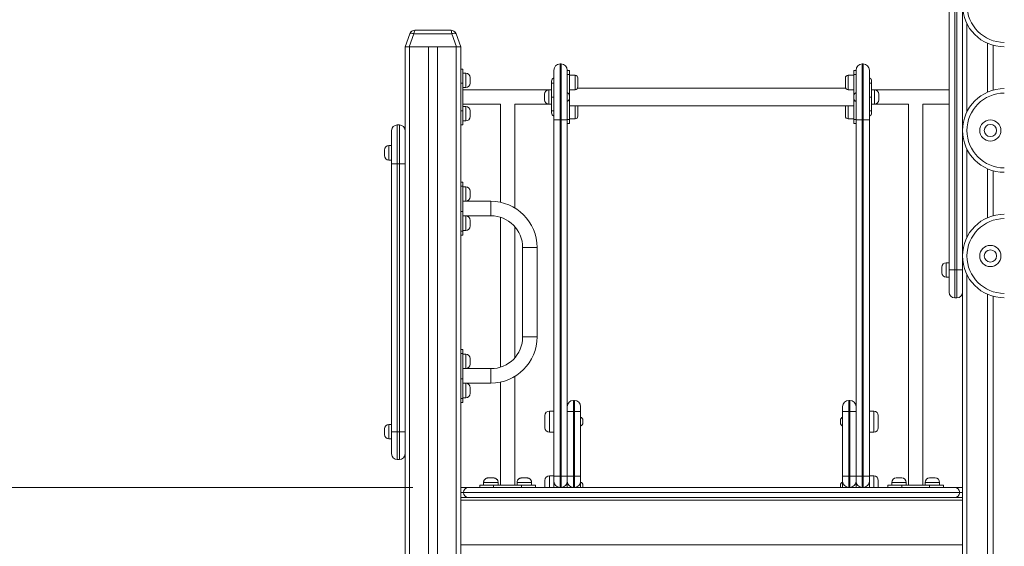
# Model space of a CAD drawing. Units: millimetres. Extents: x 45 to 141, y 69 to 265.
# Drawn here: x 76 to 93, y 243 to 253 of the extents above; entities that cross this region are included whole.
import ezdxf

# ---------------------------------------------------------------- set-up
doc = ezdxf.new("R2010")
doc.units = ezdxf.units.MM
doc.styles.add('SLDTEXTSTYLE0', font='TXT', dxfattribs={"width": 0.663})
doc.dimstyles.new('SLDDIMSTYLE0', dxfattribs={"dimtxt": 5, "dimasz": 3.302, "dimexe": 0, "dimexo": 0.0625, "dimgap": 1.25, "dimtad": 1, "dimtoh": 1, "dimlfac": 100, "dimrnd": 1e-09, "dimzin": 12, "dimdsep": 46, "dimtxsty": 'SLDTEXTSTYLE0', "dimsah": 1, "dimcen": 0.09, "dimadec": 0, "dimazin": 0, "dimtfac": 1, "dimtofl": 0, "dimtmove": 0, "dimatfit": 3, "dimfxl": 0, "dimfrac": 2, "dimtolj": 1, "dimtzin": 12, "dimarcsym": 0})

# ---------------------------------------------------------------- blocks, each defined once
blk = doc.blocks.new('*D1')
at = {"color": 7, "linetype": 'Continuous', "lineweight": 0}
for p, q in [((91.258, 265.358), (63.668, 265.358)), ((64.668, 232.296), (64.668, 265.358)), ((98.02, 232.296), (63.668, 232.296))]:
    blk.add_line(p, q, dxfattribs=at)
for points in [[(64.668, 265.358), (64.16, 262.056), (65.176, 262.056)], [(64.668, 232.296), (65.176, 235.598), (64.16, 235.598)]]:
    blk.add_solid(points, dxfattribs=at)
at = {"color": 7, "linetype": 'Continuous', "lineweight": 0, "insert": (58.223, 241.645), "char_height": 5, "attachment_point": 1, "rotation": 90, "style": 'SLDTEXTSTYLE0'}
blk.add_mtext('3300', dxfattribs=at)
blk = doc.blocks.new('*D3')
at = {"color": 7, "linetype": 'Continuous', "lineweight": 0}
for p, q in [((82.848, 244.446), (67.123, 244.446)), ((68.123, 244.446), (68.123, 232.296)), ((77.02, 232.296), (67.123, 232.296))]:
    blk.add_line(p, q, dxfattribs=at)
for points in [[(68.123, 244.446), (67.615, 241.144), (68.631, 241.144)], [(68.123, 232.296), (68.631, 235.598), (67.615, 235.598)]]:
    blk.add_solid(points, dxfattribs=at)
at = {"color": 7, "linetype": 'Continuous', "lineweight": 0, "insert": (61.678, 231.632), "char_height": 5, "attachment_point": 1, "rotation": 90, "style": 'SLDTEXTSTYLE0'}
blk.add_mtext('1200', dxfattribs=at)

msp = doc.modelspace()

# ---------------------------------------------------------------- linework, layer by layer
at = {"color": 7, "linetype": 'Continuous', "lineweight": 15}
for p, q in [((92.70798, 256.79486), (92.70798, 232.34586)), ((92.46798, 248.34586), (92.46798, 253.14586)), ((92.56798, 253.14586), (92.56798, 248.34586)), ((92.60798, 248.34586), (92.60798, 253.14586)), ((82.70798, 252.34586), (82.79322, 252.58006)), ((82.86839, 252.58006), (82.78315, 252.34586)), ((83.54756, 252.58006), (82.86839, 252.58006)), ((82.88719, 252.64586), (83.52877, 252.64586)), ((83.6328, 252.34586), (83.54756, 252.58006)), ((83.62273, 252.58006), (83.70798, 252.34586)), ((93.15798, 252.40847), (93.15798, 251.53324)), ((82.78315, 252.34586), (82.70798, 252.34586)), ((82.70798, 252.34586), (82.70798, 232.34586)), ((82.78315, 252.34586), (83.6328, 252.34586)), ((82.78798, 252.34586), (82.78798, 232.34586)), ((82.78798, 252.34586), (83.12798, 252.34586)), ((83.12798, 252.34586), (83.12798, 233.00586)), ((83.28798, 252.34586), (83.28798, 233.00586)), ((83.28798, 252.34586), (83.62798, 252.34586)), ((83.62798, 252.34586), (83.62798, 232.34586)), ((83.70798, 252.34586), (83.6328, 252.34586)), ((83.70798, 252.34586), (83.70798, 249.3776)), ((93.25798, 252.37302), (93.25798, 251.5687)), ((85.48798, 252.03878), (85.48798, 252.03859)), ((85.50798, 252.03878), (85.48798, 252.03878)), ((85.48798, 252.03859), (85.48798, 251.03853)), ((85.50798, 252.03859), (85.48798, 252.03859)), ((85.50798, 252.03859), (85.50798, 252.03878)), ((85.50798, 251.03853), (85.50798, 252.03859)), ((90.90798, 252.03829), (90.90798, 251.03828)), ((90.92798, 252.03829), (90.90798, 252.03829)), ((90.92798, 251.03828), (90.92798, 252.03829)), ((83.70798, 251.94615), (83.74798, 251.94615)), ((83.74798, 251.94615), (83.74798, 251.69613)), ((83.79798, 251.87614), (83.74798, 251.87614)), ((85.37798, 251.92859), (85.37798, 251.92878)), ((85.37798, 251.03853), (85.37798, 251.92859)), ((85.61798, 251.92878), (85.61798, 251.92859)), ((85.61798, 251.92859), (85.61798, 251.03853)), ((85.65798, 251.92213), (85.61798, 251.92213)), ((85.65798, 251.84891), (85.65798, 251.92213)), ((90.79798, 251.92213), (90.75798, 251.92213)), ((90.75798, 251.84891), (90.75798, 251.92213)), ((90.79798, 251.03828), (90.79798, 251.92829)), ((91.03798, 251.92829), (91.03798, 251.03828)), ((83.74798, 251.69613), (83.70798, 251.69613)), ((83.74798, 251.19613), (83.74798, 251.69613)), ((83.87798, 251.79614), (83.87798, 251.69615)), ((85.33798, 251.70861), (85.33798, 251.73141)), ((85.33798, 251.69616), (85.33798, 251.70861)), ((85.37798, 251.69616), (85.33798, 251.69616)), ((85.33798, 251.69613), (85.33798, 251.69616)), ((85.33798, 251.69613), (85.37798, 251.69613)), ((85.33798, 251.44611), (85.33798, 251.69613)), ((85.65798, 251.84891), (85.61798, 251.84891)), ((85.65798, 251.49535), (85.65798, 251.84891)), ((85.75798, 251.83749), (85.65798, 251.83749)), ((85.80798, 251.78749), (85.80798, 251.62749)), ((90.60798, 251.65092), (90.60798, 251.78749)), ((90.75798, 251.83749), (90.65798, 251.83749)), ((90.75798, 251.84891), (90.79798, 251.84891)), ((90.75798, 251.49535), (90.75798, 251.84891)), ((91.03798, 251.69586), (91.07798, 251.69586)), ((91.07798, 251.73092), (91.07798, 251.69586)), ((91.07798, 251.69586), (91.07798, 251.44586)), ((83.74798, 251.61614), (83.79798, 251.61614)), ((85.33798, 251.57614), (83.74798, 251.57614)), ((85.28798, 251.57616), (85.28625, 251.57614)), ((85.33798, 251.57616), (85.28798, 251.57616)), ((85.33798, 251.57613), (85.28798, 251.57613)), ((85.65798, 251.57749), (85.75798, 251.57749)), ((90.6129, 251.60586), (85.80306, 251.60586)), ((90.60798, 251.62749), (90.60798, 251.65092)), ((90.65798, 251.57749), (90.75798, 251.57749)), ((91.12798, 251.57586), (91.07798, 251.57586)), ((92.46798, 251.57586), (91.12798, 251.57586)), ((85.20798, 251.44612), (85.20798, 251.49613)), ((85.20798, 251.39613), (85.20798, 251.44612)), ((85.33798, 251.44611), (85.37798, 251.44611)), ((85.33798, 251.19613), (85.33798, 251.44611)), ((85.65798, 251.49535), (85.65798, 251.46959)), ((85.65798, 251.46959), (85.65798, 251.46956)), ((85.65798, 251.46956), (85.65798, 251.4227)), ((85.65798, 251.4227), (85.65798, 251.0428)), ((90.75798, 251.49535), (90.75798, 251.46929)), ((90.75798, 251.44649), (90.75798, 251.46929)), ((90.75798, 251.42242), (90.75798, 251.44649)), ((90.75798, 251.42242), (90.75798, 251.0428)), ((91.07798, 251.44586), (91.03798, 251.44586)), ((91.07798, 251.44586), (91.07798, 251.19586)), ((91.20798, 251.49586), (91.20798, 251.39586)), ((83.70798, 251.19613), (83.74798, 251.19613)), ((83.74798, 251.31614), (84.41798, 251.31614)), ((83.79798, 251.27614), (83.74798, 251.27614)), ((83.74798, 251.19613), (83.74798, 250.94614)), ((83.87798, 251.19615), (83.87798, 251.09615)), ((84.41798, 251.31614), (84.41798, 249.55826)), ((84.67798, 251.31614), (85.28625, 251.31614)), ((84.67798, 249.45579), (84.67798, 251.31614)), ((85.28798, 251.31613), (85.33798, 251.31613)), ((85.37798, 251.19613), (85.33798, 251.19613)), ((85.33798, 251.18539), (85.33798, 251.19613)), ((85.33798, 251.16132), (85.33798, 251.18539)), ((85.65798, 251.28586), (90.75798, 251.28586)), ((85.80798, 251.26423), (85.80798, 251.10423)), ((90.60798, 251.12766), (90.60798, 251.26423)), ((91.07798, 251.19586), (91.03798, 251.19586)), ((91.07798, 251.31586), (91.12798, 251.31586)), ((91.07798, 251.19586), (91.07798, 251.1608)), ((91.12798, 251.31586), (91.73798, 251.31586)), ((91.73798, 251.31586), (91.73798, 244.48586)), ((91.99798, 251.31586), (92.46798, 251.31586)), ((91.99798, 244.48586), (91.99798, 251.31586)), ((83.74798, 251.01614), (83.79798, 251.01614)), ((85.37798, 244.64611), (85.37798, 251.03853)), ((85.48798, 251.03853), (85.48798, 244.6461)), ((85.50798, 251.03853), (85.48798, 251.03853)), ((85.50798, 244.6461), (85.50798, 251.03853)), ((85.65798, 251.0428), (85.61798, 251.0428)), ((85.61798, 251.03853), (85.61798, 244.64611)), ((85.65798, 251.05423), (85.75798, 251.05423)), ((85.65798, 250.96958), (85.65798, 251.0428)), ((90.60798, 251.10423), (90.60798, 251.12766)), ((90.65798, 251.05423), (90.75798, 251.05423)), ((90.75798, 251.0428), (90.79798, 251.0428)), ((90.75798, 250.96958), (90.75798, 251.0428)), ((90.79798, 245.80923), (90.79798, 251.03828)), ((90.79798, 251.03828), (90.90798, 251.03828)), ((90.90798, 251.03828), (90.90798, 244.64585)), ((90.92798, 251.03828), (90.90798, 251.03828)), ((90.92798, 244.64585), (90.92798, 251.03828)), ((90.92798, 251.03828), (91.03798, 251.03828)), ((91.03798, 251.03828), (91.03798, 244.64585)), ((82.46798, 250.24586), (82.46798, 250.84586)), ((82.56798, 250.94586), (82.56798, 250.24586)), ((82.60798, 250.94586), (82.56798, 250.94586)), ((82.60798, 250.24586), (82.60798, 250.94586)), ((83.70798, 250.94614), (83.74798, 250.94614)), ((85.61798, 250.96958), (85.65798, 250.96958)), ((90.75798, 250.96958), (90.79798, 250.96958)), ((82.33798, 250.44586), (82.33798, 250.49586)), ((82.46798, 250.57586), (82.41798, 250.57586)), ((82.33798, 250.39586), (82.33798, 250.44586)), ((82.41798, 250.31586), (82.46798, 250.31586)), ((82.46798, 245.44586), (82.46798, 250.24586)), ((82.46798, 250.24586), (82.56798, 250.24586)), ((82.60798, 250.24586), (82.56798, 250.24586)), ((82.56798, 250.24586), (82.56798, 245.44586)), ((82.60798, 245.44586), (82.60798, 250.24586)), ((82.60798, 250.24586), (82.70798, 250.24586)), ((93.15798, 250.15847), (93.15798, 249.28324)), ((93.25798, 250.12301), (93.25798, 249.3187)), ((83.74798, 249.92213), (83.70798, 249.92213)), ((83.74798, 249.92213), (83.74798, 249.84891)), ((83.74798, 249.84891), (83.70798, 249.84891)), ((83.74798, 249.39636), (83.74798, 249.84891)), ((83.79798, 249.83749), (83.74798, 249.83749)), ((83.87798, 249.75748), (83.87798, 249.65749)), ((83.74798, 249.57749), (83.79798, 249.57749)), ((84.24798, 249.57586), (83.74798, 249.57586)), ((84.24798, 249.31586), (84.24798, 249.57586)), ((83.70798, 249.39636), (83.74798, 249.39636)), ((83.74798, 249.39636), (83.74798, 249.04281)), ((83.70798, 249.06156), (83.70798, 249.3776)), ((83.74798, 249.31586), (84.24798, 249.31586)), ((83.79798, 249.31423), (83.74798, 249.31423)), ((83.87798, 249.23423), (83.87798, 249.13423)), ((84.41798, 249.28992), (84.41798, 246.6018)), ((83.70798, 249.06156), (83.70798, 246.3776)), ((83.74798, 249.04281), (83.70798, 249.04281)), ((83.74798, 249.05423), (83.79798, 249.05423)), ((83.74798, 249.04281), (83.74798, 248.96958)), ((84.67798, 246.77169), (84.67798, 249.12002)), ((83.70798, 248.96958), (83.74798, 248.96958)), ((84.81798, 248.74586), (84.81798, 247.14585)), ((84.81798, 248.74586), (85.07798, 248.74586)), ((85.07798, 247.14585), (85.07798, 248.74586)), ((92.33798, 248.34586), (92.33798, 248.39585)), ((92.33798, 248.29586), (92.33798, 248.34586)), ((92.46798, 248.47586), (92.41798, 248.47586)), ((92.46798, 247.94586), (92.46798, 248.34586)), ((92.46798, 248.34586), (92.56798, 248.34586)), ((92.56798, 248.34586), (92.56798, 247.84586)), ((92.60798, 248.34586), (92.56798, 248.34586)), ((92.60798, 247.84586), (92.60798, 248.34586)), ((92.60798, 248.34586), (92.70798, 248.34586)), ((92.41798, 248.21586), (92.46798, 248.21586)), ((92.60798, 247.84586), (92.56798, 247.84586)), ((93.15798, 247.90847), (93.15798, 233.00586)), ((93.25798, 247.87301), (93.25798, 233.00586)), ((84.81798, 247.14585), (85.07798, 247.14585)), ((83.74798, 246.92213), (83.70798, 246.92213)), ((83.74798, 246.92213), (83.74798, 246.84891)), ((83.74798, 246.84891), (83.70798, 246.84891)), ((83.74798, 246.39636), (83.74798, 246.84891)), ((83.79798, 246.83749), (83.74798, 246.83749)), ((83.87798, 246.75749), (83.87798, 246.65749)), ((83.74798, 246.57749), (83.79798, 246.57749)), ((84.24798, 246.57586), (83.74798, 246.57586)), ((84.24798, 246.57586), (84.24798, 246.31586)), ((83.70798, 246.39636), (83.74798, 246.39636)), ((83.74798, 246.39636), (83.74798, 246.0428)), ((84.67798, 244.48615), (84.67798, 246.43593)), ((83.70798, 246.06156), (83.70798, 246.3776)), ((83.74798, 246.31586), (84.24798, 246.31586)), ((83.79798, 246.31423), (83.74798, 246.31423)), ((83.87798, 246.23423), (83.87798, 246.13423)), ((84.41798, 246.33345), (84.41798, 244.48615)), ((83.70798, 246.06156), (83.70798, 242.94586)), ((83.74798, 246.0428), (83.70798, 246.0428)), ((83.74798, 246.05423), (83.79798, 246.05423)), ((83.74798, 246.0428), (83.74798, 245.96958)), ((83.70798, 245.96958), (83.74798, 245.96958)), ((85.72798, 246.00622), (85.72798, 246.00614)), ((85.72798, 246.00622), (85.74798, 246.00622)), ((85.72798, 246.00614), (85.72798, 245.80613)), ((85.72798, 246.00614), (85.74798, 246.00614)), ((85.74798, 246.00614), (85.74798, 246.00622)), ((85.74798, 245.80613), (85.74798, 246.00614)), ((85.85798, 245.89622), (85.85798, 245.89614)), ((85.85798, 245.89614), (85.85798, 245.80613)), ((90.55798, 245.89614), (90.55798, 245.89622)), ((90.55798, 245.80613), (90.55798, 245.89614)), ((90.66798, 246.00622), (90.66798, 246.00614)), ((90.66798, 246.00622), (90.68798, 246.00622)), ((90.66798, 246.00614), (90.66798, 245.80613)), ((90.66798, 246.00614), (90.68798, 246.00614)), ((90.68798, 246.00614), (90.68798, 246.00622)), ((90.68798, 245.80613), (90.68798, 246.00614)), ((85.21798, 245.62916), (85.21798, 245.73621)), ((85.37798, 245.81621), (85.29798, 245.81621)), ((85.72798, 245.80613), (85.74798, 245.80613)), ((85.72798, 245.80613), (85.72798, 244.64613)), ((85.74798, 244.64613), (85.74798, 245.80613)), ((85.85798, 245.80613), (85.85798, 244.64613)), ((90.55798, 244.64613), (90.55798, 245.80613)), ((90.66798, 245.80613), (90.68798, 245.80613)), ((90.66798, 245.80613), (90.66798, 244.64613)), ((90.68798, 244.64613), (90.68798, 245.80613)), ((90.79798, 245.80923), (90.79798, 245.80613)), ((90.79798, 245.80613), (90.79798, 244.64613)), ((91.11798, 245.81586), (91.03798, 245.81586)), ((91.19798, 245.73586), (91.19798, 245.51586)), ((82.46798, 245.57586), (82.41798, 245.57586)), ((85.21798, 245.51621), (85.21798, 245.62916)), ((85.89798, 245.60278), (85.89798, 245.64964)), ((90.51798, 245.62621), (90.51798, 245.64964)), ((90.51798, 245.60278), (90.51798, 245.62621)), ((82.33798, 245.44586), (82.33798, 245.49586)), ((82.33798, 245.39586), (82.33798, 245.44586)), ((82.46798, 245.44586), (82.56798, 245.44586)), ((82.46798, 245.04586), (82.46798, 245.44586)), ((82.56798, 245.44586), (82.56798, 244.94586)), ((82.60798, 245.44586), (82.56798, 245.44586)), ((82.60798, 244.94586), (82.60798, 245.44586)), ((82.60798, 245.44586), (82.70798, 245.44586)), ((85.29798, 245.43621), (85.37798, 245.43621)), ((91.03798, 245.43586), (91.11798, 245.43586)), ((82.41798, 245.31586), (82.46798, 245.31586)), ((82.60798, 244.94586), (82.56798, 244.94586)), ((85.37798, 244.65274), (85.29798, 244.65274)), ((85.37798, 244.55611), (85.37798, 244.64611)), ((85.50798, 244.6461), (85.48798, 244.6461)), ((85.48798, 244.6461), (85.48798, 244.44611)), ((85.50798, 244.44611), (85.50798, 244.6461)), ((85.61798, 244.64611), (85.61798, 244.55611)), ((85.72798, 244.64613), (85.74798, 244.64613)), ((85.72798, 244.64613), (85.72798, 244.44614)), ((85.74798, 244.44614), (85.74798, 244.64613)), ((85.85798, 244.64613), (85.85798, 244.55614)), ((90.55798, 244.55614), (90.55798, 244.64613)), ((90.66798, 244.64613), (90.68798, 244.64613)), ((90.66798, 244.64613), (90.66798, 244.44614)), ((90.68798, 244.44614), (90.68798, 244.64613)), ((90.79798, 244.64585), (90.79798, 244.64613)), ((90.79798, 244.64585), (90.90798, 244.64585)), ((90.79798, 244.55586), (90.79798, 244.64585)), ((90.92798, 244.64585), (90.90798, 244.64585)), ((90.90798, 244.64585), (90.90798, 244.44586)), ((90.92798, 244.64585), (91.03798, 244.64585)), ((90.92798, 244.44586), (90.92798, 244.64585)), ((91.11798, 244.65225), (91.03798, 244.65225)), ((91.03798, 244.64585), (91.03798, 244.55586)), ((83.70798, 244.44586), (83.84798, 244.44586)), ((83.84798, 244.44586), (92.56798, 244.44586)), ((84.04798, 244.44615), (84.04798, 244.48615)), ((84.11798, 244.53614), (84.11798, 244.48615)), ((84.29798, 244.48613), (84.29798, 244.44613)), ((84.79798, 244.48613), (84.29798, 244.48613)), ((84.79798, 244.44613), (84.29798, 244.44613)), ((84.37798, 244.48615), (84.37798, 244.53614)), ((84.37798, 244.48616), (84.41798, 244.48616)), ((84.67798, 244.48616), (84.71798, 244.48616)), ((84.71798, 244.53614), (84.71798, 244.48615)), ((84.79798, 244.44613), (84.79798, 244.48613)), ((84.97798, 244.48615), (84.97798, 244.53614)), ((85.04798, 244.48615), (85.04798, 244.44615)), ((85.21798, 244.46569), (85.21798, 244.57274)), ((85.21798, 244.44586), (85.21798, 244.46569)), ((85.37798, 244.44586), (85.37798, 244.55611)), ((85.50798, 244.44611), (85.48798, 244.44611)), ((85.61798, 244.55611), (85.61798, 244.44586)), ((85.70798, 244.44617), (85.70798, 244.44586)), ((85.72798, 244.44614), (85.74798, 244.44614)), ((85.85798, 244.55614), (85.85798, 244.44618)), ((85.85798, 244.44622), (90.55798, 244.44622)), ((85.89798, 244.48614), (85.89798, 244.44622)), ((90.51798, 244.4627), (90.51798, 244.48614)), ((90.51798, 244.44622), (90.51798, 244.4627)), ((90.55798, 244.44618), (90.55798, 244.55614)), ((90.66798, 244.44614), (90.68798, 244.44614)), ((90.70798, 244.44617), (90.70798, 244.44586)), ((90.79798, 244.44586), (90.79798, 244.55586)), ((91.03798, 244.55586), (91.03798, 244.44586)), ((91.19798, 244.57225), (91.19798, 244.44586)), ((91.36798, 244.48586), (91.36798, 244.44586)), ((91.36798, 244.48586), (91.61798, 244.48586)), ((91.43798, 244.53586), (91.43798, 244.48586)), ((91.51798, 244.61586), (91.61798, 244.61586)), ((91.61798, 244.48586), (91.61798, 244.44586)), ((92.11798, 244.48586), (91.61798, 244.48586)), ((91.69798, 244.48586), (91.69798, 244.53586)), ((92.03798, 244.53586), (92.03798, 244.48586)), ((92.11798, 244.61586), (92.21798, 244.61586)), ((92.11798, 244.44586), (92.11798, 244.48586)), ((92.11798, 244.48586), (92.36798, 244.48586)), ((92.29798, 244.48586), (92.29798, 244.53586)), ((92.36798, 244.44586), (92.36798, 244.48586)), ((92.56798, 244.44586), (92.70798, 244.44586)), ((83.75798, 244.35586), (92.65798, 244.35586)), ((83.70798, 244.26586), (92.70798, 244.26586)), ((83.70798, 244.21586), (92.70798, 244.21586)), ((83.70798, 243.41586), (92.70798, 243.41586))]:
    msp.add_line(p, q, dxfattribs=at)
at = {"color": 8, "linetype": 'Continuous', "lineweight": 15}
for p, q in [((92.78798, 252.75881), (92.78798, 251.1829)), ((83.79798, 251.61614), (83.79798, 251.87614)), ((85.75798, 251.57749), (85.75798, 251.83749)), ((90.65798, 251.83749), (90.65798, 251.61556)), ((85.28798, 251.57616), (85.28798, 251.57613)), ((85.28798, 251.57613), (85.28798, 251.44612)), ((90.65798, 251.61556), (90.65798, 251.57749)), ((91.12798, 251.31586), (91.12798, 251.57586)), ((85.28798, 251.44612), (85.28798, 251.31613)), ((85.65217, 251.49535), (85.65798, 251.49535)), ((90.76394, 251.49535), (90.75798, 251.49535)), ((83.79798, 251.01614), (83.79798, 251.27614)), ((85.75798, 251.05423), (85.75798, 251.28586)), ((90.65798, 251.28586), (90.65798, 251.0923)), ((90.65798, 251.0923), (90.65798, 251.05423)), ((82.41798, 250.57586), (82.41798, 250.44586)), ((92.78798, 250.50881), (92.78798, 248.9329)), ((82.41798, 250.44586), (82.41798, 250.31586)), ((83.79798, 249.57749), (83.79798, 249.83749)), ((83.79798, 249.05423), (83.79798, 249.31423)), ((92.41798, 248.47586), (92.41798, 248.34586)), ((92.41798, 248.34586), (92.41798, 248.21586)), ((92.78798, 248.25881), (92.78798, 232.34586)), ((83.79798, 246.57749), (83.79798, 246.83749)), ((83.79798, 246.05423), (83.79798, 246.31423)), ((85.29798, 245.81621), (85.29798, 245.63131)), ((91.11798, 245.43586), (91.11798, 245.81586)), ((82.41798, 245.57586), (82.41798, 245.44586)), ((85.29798, 245.63131), (85.29798, 245.43621)), ((82.41798, 245.44586), (82.41798, 245.31586)), ((85.29798, 244.65274), (85.29798, 244.46784)), ((91.11798, 244.44586), (91.11798, 244.65225)), ((85.29798, 244.46784), (85.29798, 244.44586)), ((85.48798, 244.44611), (85.48798, 244.44586)), ((85.50798, 244.44586), (85.50798, 244.44611)), ((85.80603, 244.44617), (90.60992, 244.44617)), ((91.69798, 244.53586), (91.43798, 244.53586)), ((92.29798, 244.53586), (92.03798, 244.53586)), ((83.70798, 244.35586), (83.75798, 244.35586)), ((92.65798, 244.35586), (92.70798, 244.35586))]:
    msp.add_line(p, q, dxfattribs=at)
at = {"color": 7, "linetype": 'Continuous', "lineweight": 15, "flags": 128}
for points in [[(82.79322, 252.58006), (82.79606, 252.584), (82.80128, 252.58692), (82.8087, 252.58871), (82.8181, 252.58931), (82.82915, 252.58871), (82.84149, 252.58692), (82.85472, 252.584), (82.86839, 252.58006)], [(83.54756, 252.58006), (83.56124, 252.584), (83.57446, 252.58692), (83.58681, 252.58871), (83.59786, 252.58931), (83.60725, 252.58871), (83.61468, 252.58692), (83.6199, 252.584), (83.62273, 252.58006)], [(85.37798, 251.03853), (85.38009, 251.03853), (85.38635, 251.03853), (85.39652, 251.03853), (85.4102, 251.03853), (85.42686, 251.03853), (85.44588, 251.03853), (85.46652, 251.03853), (85.48798, 251.03853)], [(85.50798, 251.03853), (85.52944, 251.03853), (85.55007, 251.03853), (85.56909, 251.03853), (85.58576, 251.03853), (85.59944, 251.03853), (85.60961, 251.03853), (85.61586, 251.03853), (85.61798, 251.03853)], [(85.61798, 245.80613), (85.62009, 245.80613), (85.62635, 245.80613), (85.63652, 245.80613), (85.6502, 245.80613), (85.66686, 245.80613), (85.68588, 245.80613), (85.70652, 245.80613), (85.72798, 245.80613)], [(85.74798, 245.80613), (85.76944, 245.80613), (85.79007, 245.80613), (85.80909, 245.80613), (85.82576, 245.80613), (85.83944, 245.80613), (85.8496, 245.80613), (85.85586, 245.80613), (85.85798, 245.80613)], [(90.55798, 245.80613), (90.56009, 245.80613), (90.56635, 245.80613), (90.57651, 245.80613), (90.5902, 245.80613), (90.60687, 245.80613), (90.62588, 245.80613), (90.64652, 245.80613), (90.66798, 245.80613)], [(90.68798, 245.80613), (90.70944, 245.80613), (90.73007, 245.80613), (90.74909, 245.80613), (90.76576, 245.80613), (90.77944, 245.80613), (90.7896, 245.80613), (90.79586, 245.80613), (90.79798, 245.80613)], [(85.37798, 244.64611), (85.38009, 244.6461), (85.38635, 244.6461), (85.39652, 244.6461), (85.4102, 244.6461), (85.42686, 244.6461), (85.44588, 244.6461), (85.46652, 244.6461), (85.48798, 244.6461)], [(85.50798, 244.6461), (85.52944, 244.6461), (85.55007, 244.6461), (85.56909, 244.6461), (85.58576, 244.6461), (85.59944, 244.6461), (85.60961, 244.6461), (85.61586, 244.6461), (85.61798, 244.64611)], [(85.61798, 244.64613), (85.62009, 244.64613), (85.62635, 244.64613), (85.63652, 244.64613), (85.6502, 244.64613), (85.66686, 244.64613), (85.68588, 244.64613), (85.70652, 244.64613), (85.72798, 244.64613)], [(85.74798, 244.64613), (85.76944, 244.64613), (85.79007, 244.64613), (85.80909, 244.64613), (85.82576, 244.64613), (85.83944, 244.64613), (85.8496, 244.64613), (85.85586, 244.64613), (85.85798, 244.64613)], [(90.55798, 244.64613), (90.56009, 244.64613), (90.56635, 244.64613), (90.57651, 244.64613), (90.5902, 244.64613), (90.60687, 244.64613), (90.62588, 244.64613), (90.64652, 244.64613), (90.66798, 244.64613)], [(90.68798, 244.64613), (90.70944, 244.64613), (90.73007, 244.64613), (90.74909, 244.64613), (90.76576, 244.64613), (90.77944, 244.64613), (90.7896, 244.64613), (90.79586, 244.64613), (90.79798, 244.64613)], [(84.11798, 244.48616), (84.11085, 244.48616), (84.09223, 244.48615), (84.07661, 244.48615), (84.06422, 244.48615), (84.05524, 244.48615), (84.0498, 244.48615), (84.04798, 244.48615)], [(84.04798, 244.48615), (84.0498, 244.48614), (84.05524, 244.48614), (84.06422, 244.48614), (84.07661, 244.48614), (84.09223, 244.48614), (84.11085, 244.48613), (84.1322, 244.48613), (84.15596, 244.48613), (84.1818, 244.48613), (84.20933, 244.48613), (84.23815, 244.48613), (84.26784, 244.48613), (84.29798, 244.48613)], [(84.29798, 244.44613), (84.26784, 244.44613), (84.23815, 244.44613), (84.20933, 244.44613), (84.1818, 244.44613), (84.15596, 244.44613), (84.1322, 244.44613), (84.11085, 244.44613), (84.09223, 244.44614), (84.07661, 244.44614), (84.06422, 244.44614), (84.05524, 244.44614), (84.0498, 244.44614), (84.04798, 244.44615)], [(84.11798, 244.48615), (84.11975, 244.48614), (84.12502, 244.48614), (84.13365, 244.48614), (84.14539, 244.48614), (84.15993, 244.48614), (84.17687, 244.48614), (84.19576, 244.48614), (84.21607, 244.48614), (84.23724, 244.48614), (84.25871, 244.48614), (84.27989, 244.48614), (84.3002, 244.48614), (84.31908, 244.48614), (84.33602, 244.48614), (84.35057, 244.48614), (84.36231, 244.48614), (84.37093, 244.48614), (84.3762, 244.48614), (84.37798, 244.48615)], [(84.19798, 244.61615), (84.19983, 244.61614), (84.20526, 244.61614), (84.21385, 244.61614), (84.22497, 244.61614), (84.2378, 244.61614), (84.25139, 244.61614), (84.26472, 244.61614), (84.27681, 244.61614), (84.28676, 244.61614), (84.29384, 244.61614), (84.29751, 244.61615), (84.29751, 244.61615), (84.29384, 244.61615), (84.28676, 244.61615), (84.27681, 244.61615), (84.26472, 244.61615), (84.25139, 244.61615), (84.2378, 244.61615), (84.22497, 244.61615), (84.21385, 244.61615), (84.20526, 244.61615), (84.19983, 244.61615), (84.19798, 244.61615)], [(84.67798, 244.48615), (84.6762, 244.48614), (84.67093, 244.48614), (84.66231, 244.48614), (84.65057, 244.48614), (84.63603, 244.48614), (84.61908, 244.48614), (84.6002, 244.48614), (84.57989, 244.48614), (84.55871, 244.48614), (84.53724, 244.48614), (84.51606, 244.48614), (84.49576, 244.48614), (84.47687, 244.48614), (84.45993, 244.48614), (84.44539, 244.48614), (84.43365, 244.48614), (84.42502, 244.48614), (84.41975, 244.48614), (84.41798, 244.48615)], [(84.71798, 244.48615), (84.71975, 244.48614), (84.72502, 244.48614), (84.73365, 244.48614), (84.74539, 244.48614), (84.75993, 244.48614), (84.77687, 244.48614), (84.79576, 244.48614), (84.81606, 244.48614), (84.83724, 244.48614), (84.85871, 244.48614), (84.87989, 244.48614), (84.9002, 244.48614), (84.91908, 244.48614), (84.93602, 244.48614), (84.95057, 244.48614), (84.96231, 244.48614), (84.97093, 244.48614), (84.97621, 244.48614), (84.97798, 244.48615)], [(84.79798, 244.61615), (84.79983, 244.61614), (84.80526, 244.61614), (84.81385, 244.61614), (84.82497, 244.61614), (84.8378, 244.61614), (84.85139, 244.61614), (84.86472, 244.61614), (84.87681, 244.61614), (84.88676, 244.61614), (84.89384, 244.61614), (84.89751, 244.61615), (84.89751, 244.61615), (84.89384, 244.61615), (84.88676, 244.61615), (84.87681, 244.61615), (84.86472, 244.61615), (84.85139, 244.61615), (84.8378, 244.61615), (84.82497, 244.61615), (84.81385, 244.61615), (84.80526, 244.61615), (84.79983, 244.61615), (84.79798, 244.61615)], [(84.79798, 244.48613), (84.82811, 244.48613), (84.85781, 244.48613), (84.88663, 244.48613), (84.91416, 244.48613), (84.93999, 244.48613), (84.96376, 244.48613), (84.98511, 244.48613), (85.00372, 244.48614), (85.01934, 244.48614), (85.03173, 244.48614), (85.04071, 244.48614), (85.04616, 244.48614), (85.04798, 244.48615)], [(85.04798, 244.44615), (85.04616, 244.44614), (85.04071, 244.44614), (85.03173, 244.44614), (85.01934, 244.44614), (85.00372, 244.44614), (84.98511, 244.44613), (84.96376, 244.44613), (84.93999, 244.44613), (84.91416, 244.44613), (84.88663, 244.44613), (84.85781, 244.44613), (84.82811, 244.44613), (84.79798, 244.44613)], [(85.04798, 244.48615), (85.04616, 244.48615), (85.04071, 244.48615), (85.03173, 244.48615), (85.01934, 244.48615), (85.00372, 244.48615), (84.98511, 244.48616), (84.97798, 244.48616)]]:
    msp.add_lwpolyline(points, dxfattribs=at)
at = {"color": 8, "linetype": 'Continuous', "lineweight": 15, "flags": 128}
for points in [[(84.37798, 244.53614), (84.3762, 244.53614), (84.37093, 244.53614), (84.36231, 244.53614), (84.35057, 244.53614), (84.33602, 244.53614), (84.31908, 244.53614), (84.3002, 244.53614), (84.27989, 244.53614), (84.25871, 244.53614), (84.23724, 244.53614), (84.21607, 244.53614), (84.19576, 244.53614), (84.17687, 244.53614), (84.15993, 244.53614), (84.14539, 244.53614), (84.13365, 244.53614), (84.12502, 244.53614), (84.11975, 244.53614), (84.11798, 244.53614)], [(84.97798, 244.53614), (84.97621, 244.53614), (84.97093, 244.53614), (84.96231, 244.53614), (84.95057, 244.53614), (84.93602, 244.53614), (84.91908, 244.53614), (84.9002, 244.53614), (84.87989, 244.53614), (84.85871, 244.53614), (84.83724, 244.53614), (84.81606, 244.53614), (84.79576, 244.53614), (84.77687, 244.53614), (84.75993, 244.53614), (84.74539, 244.53614), (84.73365, 244.53614), (84.72502, 244.53614), (84.71975, 244.53614), (84.71798, 244.53614)]]:
    msp.add_lwpolyline(points, dxfattribs=at)
at = {"color": 7, "linetype": 'Continuous', "lineweight": 15}
for centre, radius in [((93.20798, 250.84586), 0.19), ((93.20798, 250.84586), 0.11), ((93.20798, 248.59586), 0.19), ((93.20798, 248.59586), 0.11)]:
    msp.add_circle(centre, radius, dxfattribs=at)
for centre, radius, start, end in [((93.45798, 253.09586), 0.75, 90, 270), ((93.45798, 253.09586), 0.67, 90, 270), ((82.88719, 252.54586), 0.1, 90, 160), ((83.52877, 252.54586), 0.1, 20, 90), ((85.48798, 251.92878), 0.11, 90, 180), ((85.48798, 251.92859), 0.11, 90, 180), ((85.50798, 251.92878), 0.11, 0, 90), ((85.50798, 251.92859), 0.11, 0, 90), ((90.90798, 251.92829), 0.11, 90, 180), ((90.92798, 251.92829), 0.11, 0, 90), ((83.79798, 251.79614), 0.08, 0, 90), ((83.79798, 251.69614), 0.08, 270, 0), ((85.39798, 251.73141), 0.06, 109.471221, 180), ((85.75798, 251.78749), 0.05, 0, 90), ((90.65798, 251.78749), 0.05, 90, 180), ((91.01798, 251.73092), 0.06, 0, 70.528779), ((85.28798, 251.49613), 0.08, 90, 180), ((85.59798, 251.46959), 0.06, 0, 70.528779), ((85.59798, 251.46956), 0.06, 0, 70.528779), ((85.75798, 251.62749), 0.05, 270, 0), ((90.65798, 251.62749), 0.05, 180, 270), ((90.81798, 251.46929), 0.06, 109.471221, 180), ((91.12798, 251.49586), 0.08, 0, 90), ((93.45798, 250.84586), 0.75, 90, 270), ((93.45798, 250.84586), 0.67, 90, 270), ((85.28798, 251.39613), 0.08, 180, 270), ((85.59798, 251.42269), 0.06, 289.471221, 0), ((90.81798, 251.42242), 0.06, 180, 250.528779), ((91.12798, 251.39586), 0.08, 270, 0), ((83.79798, 251.19614), 0.08, 0, 90), ((85.39798, 251.16132), 0.06, 180, 250.528779), ((85.75798, 251.26423), 0.05, 0, 25.632052), ((90.65798, 251.26423), 0.05, 154.367948, 180), ((91.01798, 251.1608), 0.06, 289.471221, 0), ((83.79798, 251.09614), 0.08, 270, 0), ((85.75798, 251.10423), 0.05, 270, 0), ((90.65798, 251.10423), 0.05, 180, 270), ((82.56798, 250.84586), 0.1, 90, 180), ((82.60798, 250.84586), 0.1, 0, 90), ((82.41798, 250.49586), 0.08, 90, 180), ((82.41798, 250.39586), 0.08, 180, 270), ((83.79798, 249.75749), 0.08, 0, 90), ((83.79798, 249.65749), 0.08, 270, 0), ((84.24798, 248.74586), 0.83, 0, 90), ((83.79798, 249.23423), 0.08, 0, 90), ((84.24798, 248.74586), 0.57, 0, 90), ((93.45798, 248.59586), 0.75, 90, 270), ((93.45798, 248.59586), 0.67, 90, 270), ((83.79798, 249.13423), 0.08, 270, 0), ((92.41798, 248.39586), 0.08, 90, 180), ((92.41798, 248.29586), 0.08, 180, 270), ((92.56798, 247.94586), 0.1, 180, 270), ((92.60798, 247.94586), 0.1, 270, 0), ((84.24798, 247.14586), 0.57, 270, 0), ((84.24798, 247.14586), 0.83, 270, 0), ((83.79798, 246.75749), 0.08, 0, 90), ((83.79798, 246.65749), 0.08, 270, 0), ((83.79798, 246.23423), 0.08, 0, 90), ((83.79798, 246.13423), 0.08, 270, 0), ((85.72798, 245.89622), 0.11, 90, 180), ((85.72798, 245.89614), 0.11, 90, 180), ((85.74798, 245.89622), 0.11, 0, 90), ((85.74798, 245.89614), 0.11, 0, 90), ((90.66798, 245.89622), 0.11, 90, 180), ((90.66798, 245.89614), 0.11, 90, 180), ((90.68798, 245.89622), 0.11, 0, 90), ((90.68798, 245.89614), 0.11, 0, 90), ((85.29798, 245.73621), 0.08, 90, 180), ((85.83798, 245.64964), 0.06, 0, 70.528779), ((90.57798, 245.64964), 0.06, 109.471221, 180), ((91.11798, 245.73586), 0.08, 0, 90), ((82.41798, 245.49586), 0.08, 90, 180), ((85.29798, 245.51621), 0.08, 180, 270), ((85.83798, 245.60278), 0.06, 289.471221, 0), ((90.57798, 245.60278), 0.06, 180, 250.528779), ((91.11798, 245.51586), 0.08, 270, 0), ((82.41798, 245.39586), 0.08, 180, 270), ((82.56798, 245.04586), 0.1, 180, 270), ((82.60798, 245.04586), 0.1, 270, 0), ((85.29798, 244.57274), 0.08, 90, 180), ((91.11798, 244.57225), 0.08, 0, 90), ((83.84798, 244.35586), 0.09, 90, 180), ((85.48798, 244.55611), 0.11, 180, 270), ((85.50798, 244.55611), 0.11, 270, 0), ((85.72798, 244.55614), 0.11, 180, 270), ((85.74798, 244.55614), 0.11, 270, 0), ((85.83798, 244.48614), 0.06, 0, 70.528779), ((90.57798, 244.48614), 0.06, 109.471221, 180), ((90.66798, 244.55614), 0.11, 180, 270), ((90.68798, 244.55614), 0.11, 270, 0), ((90.90798, 244.55586), 0.11, 180, 270), ((90.92798, 244.55586), 0.11, 270, 0), ((91.51798, 244.53586), 0.08, 90, 180), ((91.61798, 244.53586), 0.08, 0, 90), ((92.11798, 244.53586), 0.08, 90, 180), ((92.21798, 244.53586), 0.08, 0, 90), ((92.56798, 244.35586), 0.09, 0, 90), ((83.84798, 244.35586), 0.09, 180, 270), ((92.56798, 244.35586), 0.09, 270, 0)]:
    msp.add_arc(centre, radius, start, end, dxfattribs=at)
for centre, start_param, end_param in [((82.88719, 252.54586), 0, 1.22173048), ((83.52877, 252.54586), 5.06145483, 6.28318531)]:
    msp.add_ellipse(centre, major_axis=(0, 0.1), ratio=0.2, start_param=start_param, end_param=end_param, dxfattribs=at)
for points, knots in [([(84.19522, 244.61609), (84.19455, 244.61607), (84.19232, 244.61598), (84.18704, 244.61549), (84.17791, 244.61388), (84.16672, 244.61017), (84.15507, 244.60407), (84.14467, 244.59629), (84.13521, 244.58638), (84.12731, 244.57459), (84.1215, 244.56107), (84.11843, 244.54799), (84.11811, 244.53957), (84.11798, 244.53614)], [0, 0, 0, 0, 0.01617748, 0.05458853, 0.12954115, 0.24235613, 0.3410531, 0.44966739, 0.55819507, 0.67440862, 0.79436964, 0.91626128, 1, 1, 1, 1]), ([(84.37767, 244.53622), (84.37761, 244.54031), (84.37747, 244.5494), (84.37382, 244.56279), (84.36802, 244.57561), (84.36058, 244.58649), (84.35212, 244.59544), (84.3431, 244.60251), (84.334, 244.60781), (84.32525, 244.61153), (84.31726, 244.61392), (84.31041, 244.61526), (84.30504, 244.61587), (84.30181, 244.61607), (84.30041, 244.6161), (84.30023, 244.61611)], [0, 0, 0, 0, 0.09925634, 0.22086749, 0.3343395, 0.44070022, 0.54034101, 0.6331444, 0.71867522, 0.79609604, 0.86419093, 0.9213535, 0.96571197, 0.99575887, 1, 1, 1, 1]), ([(84.79521, 244.61609), (84.79455, 244.61607), (84.79232, 244.61598), (84.78704, 244.61549), (84.77791, 244.61388), (84.76672, 244.61017), (84.75507, 244.60407), (84.74467, 244.59629), (84.73521, 244.58638), (84.72731, 244.57459), (84.7215, 244.56107), (84.71843, 244.54799), (84.71811, 244.53957), (84.71798, 244.53614)], [0, 0, 0, 0, 0.01617749, 0.05458857, 0.12952212, 0.24235561, 0.34105265, 0.44966701, 0.55819476, 0.67440839, 0.79436949, 0.91626122, 1, 1, 1, 1]), ([(84.97768, 244.53622), (84.97761, 244.54031), (84.97747, 244.5494), (84.97382, 244.56279), (84.96802, 244.57561), (84.96058, 244.58649), (84.95212, 244.59544), (84.9431, 244.60251), (84.934, 244.60781), (84.92525, 244.61153), (84.91726, 244.61392), (84.91041, 244.61526), (84.90504, 244.61587), (84.90181, 244.61607), (84.90041, 244.6161), (84.90023, 244.61611)], [0, 0, 0, 0, 0.09925716, 0.22086808, 0.33433986, 0.44070037, 0.54034096, 0.63314416, 0.71867481, 0.79607768, 0.86419097, 0.92133443, 0.96571204, 0.99575888, 1, 1, 1, 1]), ([(85.74798, 244.44617), (85.74804, 244.44617), (85.75956, 244.44617), (85.78249, 244.44617), (85.8102, 244.44617), (85.83007, 244.44618), (85.84355, 244.44617), (85.85303, 244.44617), (85.85746, 244.44618), (85.85785, 244.44618), (85.85798, 244.44618)], [0, 0, 0, 0, 0.00109583, 0.21174013, 0.42153888, 0.54950835, 0.67732039, 0.80634988, 0.93527308, 1, 1, 1, 1]), ([(90.66798, 244.44617), (90.66792, 244.44617), (90.6564, 244.44617), (90.63346, 244.44617), (90.60575, 244.44617), (90.58589, 244.44618), (90.5724, 244.44617), (90.56293, 244.44617), (90.55849, 244.44618), (90.55811, 244.44618), (90.55798, 244.44618)], [0, 0, 0, 0, 0.00109582, 0.21175011, 0.42153856, 0.54950769, 0.67731938, 0.80634851, 0.9352739, 1, 1, 1, 1]), ([(90.70798, 244.44617), (90.70138, 244.44617), (90.69472, 244.44617), (90.68804, 244.44617), (90.68798, 244.44617)], [0, 0, 0, 0, 0.99108174, 1, 1, 1, 1])]:
    msp.add_open_spline(points, degree=3, knots=knots, dxfattribs=at)

# ---------------------------------------------------------------- dimensions: what is measured, and where the dimension line sits
at = {"color": 7, "linetype": 'Continuous', "lineweight": 0}
for base, p1, p2, picture, middle in [((64.66786, 265.35799), (99.0197, 232.29586), (92.25798, 265.35799), '*D1', (64.66786, 249.03249)), ((68.12331, 232.29586), (83.84798, 244.44586), (78.0197, 232.29586), '*D3', (68.12331, 239.01946))]:
    dim = msp.add_linear_dim(base=base, p1=p1, p2=p2, angle=90, dimstyle='SLDDIMSTYLE0', dxfattribs=at)
    dim.commit()
    dim.dimension.update_dxf_attribs({"geometry": picture, "text_midpoint": middle, "dimtype": 160})

doc.saveas('drawing.dxf')
